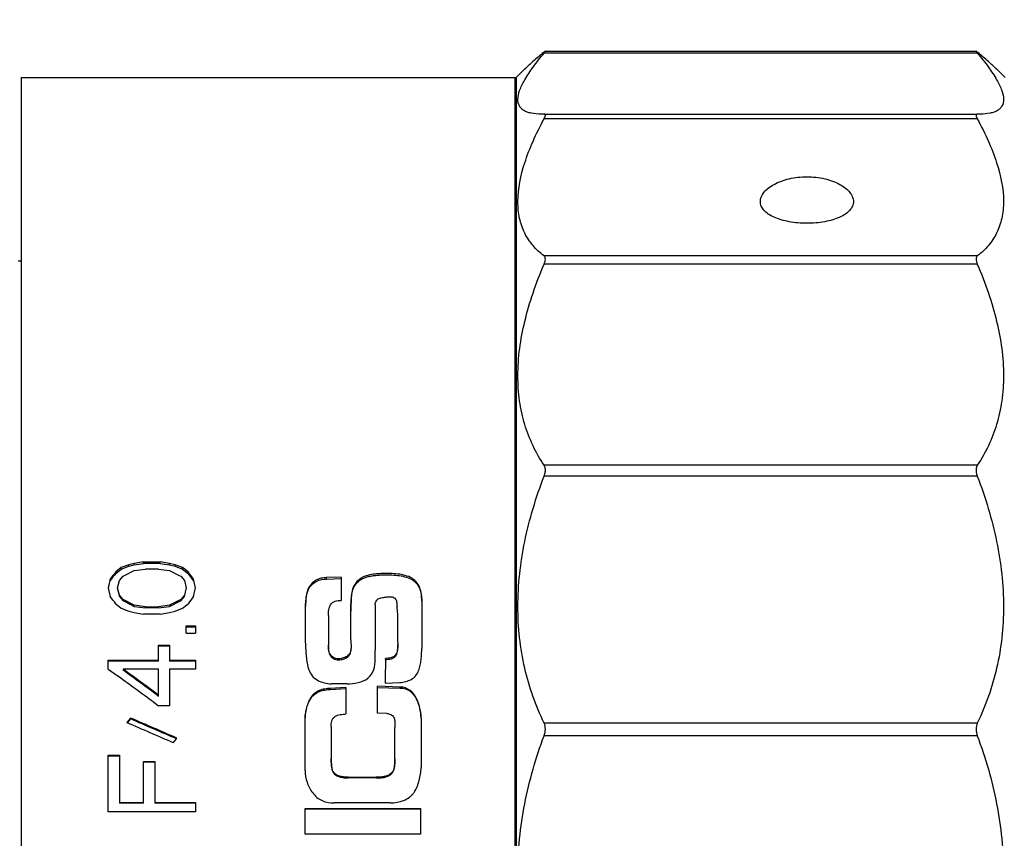
# Model space of a CAD drawing. Units: millimetres. Extents: x 3699 to 3996, y -1356 to -1146.
# Drawn here: x 3778 to 3820, y -1231 to -1195 of the extents above; entities that cross this region are included whole.
import ezdxf

# ---------------------------------------------------------------- set-up
doc = ezdxf.new("R2010")
doc.units = ezdxf.units.MM
doc.layers.add('7标注层', color=4, linetype='Continuous', lineweight=5)
doc.styles.add('TH_GBDIM', font='calibri.ttf', dxfattribs={"width": 0.8, "height": 2.5})
doc.dimstyles.new('TH_GBDIM', dxfattribs={"dimtxt": 2.5, "dimasz": 2, "dimexe": 2, "dimexo": 0, "dimgap": 1.5, "dimtad": 1, "dimlfac": 0.5, "dimzin": 9, "dimdsep": 46, "dimtxsty": 'TH_GBDIM', "dimcen": 2.5, "dimclrd": 130, "dimclre": 130, "dimclrt": 3, "dimadec": 0, "dimazin": 3, "dimtfac": 0.714286, "dimtmove": 0, "dimatfit": 0, "dimfxl": 1, "dimtzin": 0, "dimlwd": -1, "dimlwe": -1, "dimarcsym": 0})

# ---------------------------------------------------------------- blocks, each defined once
blk = doc.blocks.new('*D60')
at = {"layer": '7标注层', "color": 130, "transparency": 16777216}
for p, q in [((3746.749, -1202.692), (3746.749, -1184.468)), ((3830.549, -1198.692), (3830.549, -1184.468)), ((3748.749, -1186.468), (3828.549, -1186.468))]:
    blk.add_line(p, q, dxfattribs=at)
for points in [[(3748.749, -1186.135), (3748.749, -1186.802), (3746.749, -1186.468)], [(3828.549, -1186.135), (3828.549, -1186.802), (3830.549, -1186.468)]]:
    blk.add_solid(points, dxfattribs=at)
at = {"layer": 'Defpoints', "color": 0, "transparency": 16777216}
for p in [(3830.549, -1186.468), (3830.549, -1198.692), (3746.749, -1202.692)]:
    blk.add_point(p, dxfattribs=at)
at = {"layer": '7标注层', "color": 3, "transparency": 16777216, "insert": (3788.649, -1183.688), "char_height": 2.5, "attachment_point": 5, "style": 'TH_GBDIM'}
blk.add_mtext('\\A1;33.52', dxfattribs=at)

msp = doc.modelspace()

# ---------------------------------------------------------------- linework, layer by layer
at = {"color": 7, "linetype": 'Continuous'}
for p, q in [((3800.469, -1196.842), (3800.445, -1196.863)), ((3819.104, -1196.885), (3800.469, -1196.885)), ((3800.518, -1196.806), (3819.055, -1196.806)), ((3819.078, -1196.853), (3819.104, -1196.885)), ((3819.128, -1196.863), (3819.104, -1196.842)), ((3799.274, -1197.942), (3799.673, -1197.543)), ((3820.299, -1197.942), (3819.9, -1197.543)), ((3777.974, -1197.942), (3777.974, -1278.442)), ((3777.974, -1197.942), (3799.224, -1197.942)), ((3799.224, -1278.442), (3799.224, -1197.942)), ((3799.274, -1197.942), (3799.274, -1278.442)), ((3800.473, -1199.509), (3800.344, -1199.511)), ((3819.104, -1199.716), (3800.469, -1199.716)), ((3800.472, -1199.509), (3819.101, -1199.509)), ((3819.229, -1199.511), (3819.1, -1199.509)), ((3819.104, -1205.613), (3800.469, -1205.613)), ((3777.849, -1205.817), (3777.974, -1205.817)), ((3819.104, -1205.966), (3800.469, -1205.966)), ((3799.224, -1210.317), (3799.274, -1210.317)), ((3819.104, -1214.611), (3800.469, -1214.611)), ((3819.104, -1215.08), (3800.469, -1215.08)), ((3782.602, -1218.894), (3782.282, -1219.017)), ((3782.841, -1218.834), (3782.602, -1218.895)), ((3782.602, -1218.955), (3782.841, -1218.894)), ((3782.602, -1218.955), (3782.602, -1218.895)), ((3783.24, -1218.773), (3782.841, -1218.834)), ((3782.841, -1218.894), (3783.24, -1218.833)), ((3782.841, -1218.894), (3782.841, -1218.834)), ((3783.24, -1218.833), (3783.24, -1218.773)), ((3783.24, -1218.773), (3783.958, -1218.773)), ((3783.958, -1218.833), (3783.24, -1218.833)), ((3783.958, -1218.833), (3783.958, -1218.773)), ((3784.357, -1218.834), (3783.958, -1218.773)), ((3783.958, -1218.833), (3784.357, -1218.894)), ((3784.357, -1218.894), (3784.357, -1218.834)), ((3784.596, -1218.895), (3784.357, -1218.834)), ((3784.357, -1218.894), (3784.596, -1218.955)), ((3784.915, -1219.017), (3784.596, -1218.894)), ((3784.596, -1218.955), (3784.596, -1218.895)), ((3782.282, -1219.017), (3782.043, -1219.202)), ((3782.043, -1219.263), (3782.282, -1219.079)), ((3782.043, -1219.262), (3782.043, -1219.203)), ((3782.282, -1219.079), (3782.602, -1218.956)), ((3782.282, -1219.078), (3782.282, -1219.018)), ((3782.426, -1219.354), (3782.841, -1219.14)), ((3782.841, -1219.141), (3783.32, -1219.08)), ((3783.878, -1219.08), (3783.32, -1219.08)), ((3783.878, -1219.08), (3784.357, -1219.141)), ((3784.357, -1219.14), (3784.772, -1219.354)), ((3784.596, -1218.956), (3784.915, -1219.079)), ((3785.155, -1219.202), (3784.915, -1219.017)), ((3784.915, -1219.078), (3784.915, -1219.018)), ((3784.915, -1219.079), (3785.155, -1219.263)), ((3785.155, -1219.262), (3785.155, -1219.203)), ((3781.804, -1219.511), (3781.724, -1219.884)), ((3781.751, -1219.817), (3781.804, -1219.569)), ((3781.804, -1219.569), (3781.804, -1219.511)), ((3782.123, -1219.884), (3782.203, -1219.573)), ((3782.203, -1219.572), (3782.362, -1219.387)), ((3782.362, -1219.387), (3782.426, -1219.354)), ((3784.772, -1219.354), (3784.836, -1219.387)), ((3784.836, -1219.387), (3784.995, -1219.572)), ((3784.995, -1219.573), (3785.075, -1219.884)), ((3785.394, -1219.569), (3785.394, -1219.511)), ((3785.474, -1219.884), (3785.394, -1219.511)), ((3785.394, -1219.569), (3785.462, -1219.886)), ((3791.735, -1219.426), (3791.114, -1219.448)), ((3791.114, -1219.506), (3791.114, -1219.448)), ((3791.114, -1219.506), (3791.735, -1219.484)), ((3791.735, -1219.426), (3791.735, -1220.431)), ((3781.724, -1219.884), (3781.751, -1220.008)), ((3781.73, -1219.913), (3781.751, -1219.817)), ((3781.751, -1220.008), (3781.804, -1220.258)), ((3782.203, -1220.196), (3782.123, -1219.884)), ((3782.123, -1219.941), (3782.203, -1220.252)), ((3782.362, -1220.382), (3782.203, -1220.195)), ((3782.203, -1220.252), (3782.203, -1220.196)), ((3784.995, -1220.195), (3784.836, -1220.382)), ((3785.075, -1219.884), (3784.995, -1220.196)), ((3784.995, -1220.252), (3785.075, -1219.941)), ((3784.995, -1220.252), (3784.995, -1220.196)), ((3785.394, -1220.258), (3785.462, -1219.938)), ((3785.462, -1219.938), (3785.474, -1219.884)), ((3782.043, -1220.571), (3782.282, -1220.759)), ((3782.203, -1220.253), (3782.362, -1220.44)), ((3782.841, -1220.633), (3782.362, -1220.382)), ((3782.362, -1220.439), (3782.362, -1220.383)), ((3782.362, -1220.44), (3782.432, -1220.476)), ((3782.432, -1220.476), (3782.841, -1220.69)), ((3784.836, -1220.382), (3784.357, -1220.633)), ((3784.357, -1220.69), (3784.766, -1220.476)), ((3784.766, -1220.476), (3784.836, -1220.44)), ((3784.836, -1220.44), (3784.995, -1220.253)), ((3784.836, -1220.439), (3784.836, -1220.383)), ((3784.915, -1220.759), (3785.155, -1220.571)), ((3793.199, -1220.617), (3793.199, -1222.569)), ((3795.205, -1220.454), (3795.205, -1222.495)), ((3782.282, -1220.759), (3782.602, -1220.885)), ((3782.602, -1220.887), (3782.841, -1220.95)), ((3782.841, -1220.689), (3782.841, -1220.635)), ((3783.32, -1220.697), (3782.841, -1220.635)), ((3782.841, -1220.689), (3783.32, -1220.752)), ((3782.841, -1220.95), (3783.24, -1221.013)), ((3783.958, -1221.013), (3783.24, -1221.013)), ((3783.32, -1220.752), (3783.32, -1220.697)), ((3783.32, -1220.697), (3783.878, -1220.697)), ((3783.878, -1220.752), (3783.32, -1220.752)), ((3784.357, -1220.635), (3783.878, -1220.697)), ((3783.878, -1220.752), (3784.357, -1220.689)), ((3783.878, -1220.752), (3783.878, -1220.697)), ((3783.958, -1221.013), (3784.357, -1220.95)), ((3784.357, -1220.635), (3784.357, -1220.689)), ((3784.357, -1220.95), (3784.596, -1220.887)), ((3784.596, -1220.885), (3784.915, -1220.759)), ((3790.205, -1222.261), (3790.205, -1220.679)), ((3792.156, -1222.124), (3792.156, -1220.886)), ((3794.177, -1222.231), (3794.177, -1220.991)), ((3791.193, -1221.073), (3791.193, -1222.338)), ((3785.075, -1221.839), (3785.075, -1221.52)), ((3785.075, -1221.52), (3785.474, -1221.52)), ((3785.474, -1221.572), (3785.075, -1221.572)), ((3785.075, -1221.839), (3785.474, -1221.839)), ((3785.474, -1221.52), (3785.474, -1221.839)), ((3794.177, -1222.27), (3794.176, -1222.35)), ((3794.177, -1222.231), (3794.177, -1222.27)), ((3783.878, -1223.043), (3783.878, -1222.351)), ((3783.878, -1222.351), (3784.357, -1222.351)), ((3784.357, -1222.4), (3783.878, -1222.4)), ((3784.357, -1222.351), (3784.357, -1223.043)), ((3781.724, -1223.385), (3781.724, -1222.996)), ((3781.724, -1222.996), (3783.878, -1222.996)), ((3783.878, -1223.043), (3781.724, -1223.043)), ((3784.357, -1222.996), (3785.474, -1222.996)), ((3785.474, -1223.043), (3784.357, -1223.043)), ((3785.474, -1222.996), (3785.474, -1223.385)), ((3793.646, -1222.969), (3793.646, -1222.921)), ((3781.724, -1223.384), (3782.142, -1223.687)), ((3782.362, -1223.385), (3782.362, -1223.431)), ((3783.878, -1223.385), (3782.362, -1223.385)), ((3783.878, -1224.538), (3783.878, -1223.385)), ((3784.357, -1223.385), (3784.357, -1224.957)), ((3785.474, -1223.385), (3784.357, -1223.385)), ((3782.142, -1223.687), (3782.164, -1223.703)), ((3793.631, -1223.981), (3794.261, -1223.957)), ((3791.944, -1224.173), (3791.27, -1224.21)), ((3791.27, -1224.253), (3791.27, -1224.21)), ((3791.27, -1224.253), (3791.944, -1224.216)), ((3791.991, -1224.012), (3791.321, -1224.012)), ((3791.944, -1224.172), (3791.944, -1225.311)), ((3793.309, -1225.273), (3793.309, -1224.121)), ((3794.281, -1224.152), (3793.309, -1224.121)), ((3793.309, -1224.165), (3794.283, -1224.196)), ((3794.283, -1224.196), (3794.281, -1224.152)), ((3783.658, -1224.794), (3783.679, -1224.809)), ((3783.679, -1224.809), (3783.878, -1224.956)), ((3783.858, -1224.524), (3783.878, -1224.539)), ((3784.357, -1224.957), (3783.878, -1224.957)), ((3793.701, -1225.293), (3793.309, -1225.273)), ((3782.681, -1225.485), (3782.522, -1225.684)), ((3782.522, -1225.684), (3782.536, -1225.69)), ((3782.545, -1225.696), (3782.628, -1225.592)), ((3782.628, -1225.592), (3782.681, -1225.526)), ((3782.681, -1225.486), (3782.681, -1225.525)), ((3790.19, -1227.741), (3790.19, -1225.476)), ((3795.176, -1225.49), (3795.176, -1227.618)), ((3819.104, -1225.705), (3800.469, -1225.705)), ((3791.31, -1225.85), (3791.31, -1227.225)), ((3794.053, -1225.774), (3794.052, -1225.912)), ((3794.052, -1227.236), (3794.052, -1225.912)), ((3784.517, -1226.551), (3784.658, -1226.373)), ((3784.658, -1226.373), (3784.676, -1226.35)), ((3819.104, -1226.247), (3800.469, -1226.247)), ((3781.724, -1229.526), (3781.724, -1227.088)), ((3781.724, -1227.088), (3782.203, -1227.088)), ((3782.203, -1227.122), (3781.724, -1227.122)), ((3782.203, -1227.088), (3782.203, -1229.145)), ((3783.24, -1229.145), (3783.24, -1227.357)), ((3783.24, -1227.357), (3783.719, -1227.357)), ((3783.719, -1227.39), (3783.24, -1227.39)), ((3783.719, -1227.357), (3783.719, -1229.145)), ((3792.039, -1228.061), (3792.039, -1228.029)), ((3792.039, -1228.029), (3793.243, -1228.029)), ((3793.243, -1228.061), (3792.039, -1228.061)), ((3793.243, -1228.061), (3793.243, -1228.029)), ((3782.203, -1229.117), (3783.24, -1229.117)), ((3783.24, -1229.145), (3782.203, -1229.145)), ((3783.719, -1229.117), (3785.474, -1229.117)), ((3785.474, -1229.145), (3783.719, -1229.145)), ((3785.474, -1229.117), (3785.474, -1229.526)), ((3790.19, -1230.484), (3790.19, -1229.373)), ((3790.19, -1229.373), (3795.147, -1229.373)), ((3795.147, -1229.401), (3790.19, -1229.401)), ((3793.866, -1229.135), (3791.442, -1229.135)), ((3795.147, -1229.373), (3795.147, -1230.484)), ((3785.474, -1229.526), (3781.724, -1229.526)), ((3795.147, -1230.484), (3790.19, -1230.484))]:
    msp.add_line(p, q, dxfattribs=at)
for centre, radius, start, end in [((3920.667, -1326.904), 175.546, 142.15497, 142.28249), ((3920.108, -1326.879), 175.052, 142.06514, 142.19276), ((3646.531, -1326.904), 175.546, 37.71751, 37.84503), ((3647.09, -1326.879), 175.052, 37.80724, 37.93486), ((3629.837, -1336.542), 191.353, 37.30502, 37.42312), ((3937.361, -1336.542), 191.353, 142.57688, 142.69498), ((3788.78, -1222.913), 4.424, 359.3815, 359.9959), ((3574.418, -1508.722), 353.07, 53.61175, 53.91675), ((3575.307, -1508.473), 352.308, 53.704, 54.00523), ((3569.676, -1516.245), 361.569, 53.71395, 54.00722), ((3449.43, -1995.094), 838.416, 66.442703, 66.59027), ((3455.747, -1981.97), 824.109, 66.476021, 66.627184), ((3456.086, -1983.677), 825.504, 66.544789, 66.694604)]:
    msp.add_arc(centre, radius, start, end, dxfattribs=at)
for centre, major_axis, ratio, start_param, end_param in [((3794.16, -1238.192), (-3.672, 40.25), 0.043143, -1.133167, -1.125035), ((3793.639, -1238.192), (0.483, 40.25), 0.004722, 1.181715, 1.210006), ((3793.639, -1238.192), (0.481, 40.125), 0.004722, 1.181715, 1.208828)]:
    msp.add_ellipse(centre, major_axis=major_axis, ratio=ratio, start_param=start_param, end_param=end_param, dxfattribs=at)
for points, knots in [([(3799.342, -1198.885), (3799.342, -1198.754), (3799.415, -1198.454), (3799.649, -1197.99), (3800.01, -1197.453), (3800.305, -1197.082), (3800.469, -1196.885)], [0, 0, 0, 0, 0.390364, 0.90695, 1.555522, 2.327017, 2.327017, 2.327017, 2.327017]), ([(3800.445, -1196.863), (3800.29, -1196.991), (3800.017, -1197.223), (3799.752, -1197.464), (3799.641, -1197.575)], [0, 0, 0, 0, 0.60312, 1.074671, 1.074671, 1.074671, 1.074671]), ([(3800.522, -1196.806), (3800.52, -1196.806), (3800.513, -1196.809), (3800.495, -1196.821), (3800.481, -1196.833), (3800.469, -1196.842)], [0, 0, 0, 0, 0.00712484, 0.0204482, 0.0643331, 0.0643331, 0.0643331, 0.0643331]), ([(3800.469, -1196.885), (3800.475, -1196.878), (3800.492, -1196.857), (3800.508, -1196.837), (3800.518, -1196.821)], [0, 0, 0, 0, 0.02569069, 0.08012868, 0.08012868, 0.08012868, 0.08012868]), ([(3800.518, -1196.821), (3800.519, -1196.819), (3800.522, -1196.816), (3800.525, -1196.806), (3800.522, -1196.806)], [0, 0, 0, 0, 0.00759752, 0.01620986, 0.01620986, 0.01620986, 0.01620986]), ([(3819.051, -1196.806), (3819.047, -1196.806), (3819.055, -1196.823), (3819.063, -1196.833), (3819.073, -1196.846), (3819.078, -1196.853)], [0, 0, 0, 0, 0.01217235, 0.02982612, 0.05495877, 0.05495877, 0.05495877, 0.05495877]), ([(3819.104, -1196.842), (3819.092, -1196.833), (3819.077, -1196.821), (3819.06, -1196.809), (3819.053, -1196.806), (3819.051, -1196.806)], [0, 0, 0, 0, 0.04388509, 0.05720848, 0.06433309, 0.06433309, 0.06433309, 0.06433309]), ([(3819.104, -1196.885), (3819.268, -1197.082), (3819.563, -1197.453), (3819.924, -1197.99), (3820.158, -1198.454), (3820.231, -1198.754), (3820.231, -1198.885)], [0, 0, 0, 0, 0.771497, 1.420069, 1.936654, 2.327017, 2.327017, 2.327017, 2.327017]), ([(3819.932, -1197.575), (3819.821, -1197.464), (3819.556, -1197.222), (3819.283, -1196.991), (3819.128, -1196.863)], [0, 0, 0, 0, 0.471515, 1.074555, 1.074555, 1.074555, 1.074555]), ([(3800.343, -1199.511), (3800.201, -1199.511), (3799.998, -1199.498), (3799.752, -1199.433), (3799.605, -1199.366), (3799.487, -1199.277), (3799.372, -1199.126), (3799.342, -1198.98), (3799.342, -1198.885)], [0, 0, 0, 0, 0.425974, 0.604701, 0.763292, 0.906643, 1.042405, 1.327976, 1.327976, 1.327976, 1.327976]), ([(3820.231, -1198.885), (3820.231, -1198.98), (3820.201, -1199.126), (3820.085, -1199.277), (3819.968, -1199.366), (3819.821, -1199.433), (3819.574, -1199.498), (3819.371, -1199.511), (3819.229, -1199.511)], [0, 0, 0, 0, 0.285582, 0.42135, 0.564709, 0.72331, 0.902049, 1.328052, 1.328052, 1.328052, 1.328052]), ([(3799.342, -1203.275), (3799.342, -1202.711), (3799.534, -1201.817), (3799.991, -1200.651), (3800.299, -1200.032), (3800.469, -1199.716)], [0, 0, 0, 0, 1.693978, 2.684167, 3.761931, 3.761931, 3.761931, 3.761931]), ([(3800.469, -1199.716), (3800.484, -1199.688), (3800.504, -1199.648), (3800.52, -1199.596), (3800.526, -1199.56), (3800.518, -1199.517), (3800.487, -1199.509), (3800.473, -1199.509)], [0, 0, 0, 0, 0.0954273, 0.1332927, 0.1638771, 0.2065396, 0.2468936, 0.2468936, 0.2468936, 0.2468936]), ([(3819.1, -1199.509), (3819.086, -1199.509), (3819.055, -1199.517), (3819.047, -1199.56), (3819.053, -1199.596), (3819.069, -1199.648), (3819.089, -1199.688), (3819.104, -1199.716)], [0, 0, 0, 0, 0.0403544, 0.0830174, 0.113602, 0.1514669, 0.2468938, 0.2468938, 0.2468938, 0.2468938]), ([(3819.104, -1199.716), (3819.274, -1200.032), (3819.581, -1200.651), (3820.039, -1201.817), (3820.231, -1202.711), (3820.231, -1203.275)], [0, 0, 0, 0, 1.077766, 2.067956, 3.76193, 3.76193, 3.76193, 3.76193]), ([(3809.774, -1203.275), (3809.774, -1203.208), (3809.804, -1203.065), (3809.926, -1202.867), (3810.115, -1202.683), (3810.467, -1202.456), (3811.029, -1202.259), (3811.774, -1202.178), (3812.519, -1202.259), (3813.081, -1202.456), (3813.433, -1202.683), (3813.622, -1202.867), (3813.744, -1203.065), (3813.774, -1203.208), (3813.774, -1203.275)], [0, 0, 0, 0, 0.201425, 0.427492, 0.688334, 0.986628, 1.678668, 2.44905, 3.219413, 3.911478, 4.20975, 4.470561, 4.696617, 4.898051, 4.898051, 4.898051, 4.898051]), ([(3800.469, -1205.613), (3800.296, -1205.481), (3799.975, -1205.184), (3799.609, -1204.632), (3799.386, -1203.983), (3799.342, -1203.516), (3799.342, -1203.275)], [0, 0, 0, 0, 0.652911, 1.298931, 1.967828, 2.691335, 2.691335, 2.691335, 2.691335]), ([(3813.774, -1203.275), (3813.774, -1203.341), (3813.745, -1203.478), (3813.622, -1203.664), (3813.431, -1203.825), (3813.179, -1203.96), (3812.877, -1204.068), (3812.406, -1204.176), (3811.774, -1204.226), (3811.142, -1204.176), (3810.671, -1204.068), (3810.368, -1203.96), (3810.117, -1203.825), (3809.925, -1203.664), (3809.803, -1203.478), (3809.774, -1203.341), (3809.774, -1203.275)], [0, 0, 0, 0, 0.196203, 0.409427, 0.654952, 0.939447, 1.262095, 1.617165, 2.385537, 3.153892, 3.508971, 3.831627, 4.116107, 4.361606, 4.574818, 4.771024, 4.771024, 4.771024, 4.771024]), ([(3820.231, -1203.275), (3820.231, -1203.516), (3820.187, -1203.983), (3819.964, -1204.632), (3819.598, -1205.184), (3819.277, -1205.481), (3819.104, -1205.613)], [0, 0, 0, 0, 0.723508, 1.392406, 2.038425, 2.691335, 2.691335, 2.691335, 2.691335]), ([(3800.469, -1205.966), (3800.485, -1205.928), (3800.511, -1205.856), (3800.528, -1205.754), (3800.518, -1205.668), (3800.487, -1205.626), (3800.469, -1205.613)], [0, 0, 0, 0, 0.1240914, 0.2280226, 0.3095294, 0.3762101, 0.3762101, 0.3762101, 0.3762101]), ([(3819.104, -1205.613), (3819.086, -1205.626), (3819.055, -1205.668), (3819.045, -1205.754), (3819.062, -1205.856), (3819.087, -1205.928), (3819.104, -1205.966)], [0, 0, 0, 0, 0.0666809, 0.1481886, 0.2521196, 0.37621, 0.37621, 0.37621, 0.37621]), ([(3799.342, -1210.769), (3799.342, -1209.983), (3799.515, -1208.77), (3799.983, -1207.185), (3800.296, -1206.374), (3800.469, -1205.966)], [0, 0, 0, 0, 2.356222, 3.630663, 4.959608, 4.959608, 4.959608, 4.959608]), ([(3819.104, -1205.966), (3819.277, -1206.374), (3819.59, -1207.185), (3820.058, -1208.77), (3820.231, -1209.983), (3820.231, -1210.769)], [0, 0, 0, 0, 1.328948, 2.603392, 4.959608, 4.959608, 4.959608, 4.959608]), ([(3800.469, -1214.611), (3800.291, -1214.346), (3799.967, -1213.781), (3799.609, -1212.851), (3799.389, -1211.837), (3799.342, -1211.13), (3799.342, -1210.769)], [0, 0, 0, 0, 0.958857, 1.946692, 2.977001, 4.061885, 4.061885, 4.061885, 4.061885]), ([(3820.231, -1210.769), (3820.231, -1211.13), (3820.184, -1211.837), (3819.964, -1212.851), (3819.606, -1213.781), (3819.282, -1214.346), (3819.104, -1214.611)], [0, 0, 0, 0, 1.084887, 2.115198, 3.103031, 4.061885, 4.061885, 4.061885, 4.061885]), ([(3800.469, -1215.08), (3800.486, -1215.036), (3800.518, -1214.93), (3800.533, -1214.767), (3800.498, -1214.653), (3800.469, -1214.611)], [0, 0, 0, 0, 0.1419215, 0.330993, 0.4835388, 0.4835388, 0.4835388, 0.4835388]), ([(3819.104, -1214.611), (3819.085, -1214.639), (3819.048, -1214.725), (3819.044, -1214.89), (3819.079, -1215.015), (3819.104, -1215.08)], [0, 0, 0, 0, 0.0984119, 0.2752552, 0.4839051, 0.4839051, 0.4839051, 0.4839051]), ([(3799.342, -1220.699), (3799.342, -1219.76), (3799.56, -1217.839), (3800.121, -1215.996), (3800.469, -1215.08)], [0, 0, 0, 0, 2.81507, 5.754313, 5.754313, 5.754313, 5.754313]), ([(3819.104, -1215.08), (3819.452, -1215.996), (3820.013, -1217.839), (3820.231, -1219.76), (3820.231, -1220.699)], [0, 0, 0, 0, 2.939249, 5.754313, 5.754313, 5.754313, 5.754313]), ([(3795.205, -1220.454), (3795.205, -1220.356), (3795.197, -1220.162), (3795.134, -1219.873), (3794.979, -1219.608), (3794.723, -1219.421), (3794.417, -1219.326), (3794.097, -1219.279), (3793.772, -1219.263), (3793.501, -1219.27), (3793.285, -1219.286), (3793.071, -1219.308), (3792.858, -1219.349), (3792.659, -1219.429), (3792.483, -1219.538), (3792.309, -1219.729), (3792.203, -1220.01), (3792.17, -1220.302), (3792.16, -1220.593), (3792.156, -1220.788), (3792.156, -1220.886)], [0, 0, 0, 0, 0.291217, 0.582961, 0.880195, 1.189648, 1.509711, 1.833595, 2.158403, 2.483253, 2.645649, 2.807949, 3.131055, 3.290709, 3.447664, 3.750793, 4.044174, 4.33549, 4.627122, 4.919899, 4.919899, 4.919899, 4.919899]), ([(3792.156, -1220.886), (3792.157, -1220.791), (3792.161, -1220.601), (3792.173, -1220.317), (3792.205, -1220.08), (3792.266, -1219.899), (3792.36, -1219.727), (3792.502, -1219.581), (3792.676, -1219.478), (3792.822, -1219.423), (3792.975, -1219.386), (3793.184, -1219.352), (3793.447, -1219.331), (3793.763, -1219.321), (3794.08, -1219.337), (3794.393, -1219.379), (3794.645, -1219.454), (3794.827, -1219.554), (3794.98, -1219.682), (3795.117, -1219.889), (3795.191, -1220.169), (3795.203, -1220.359), (3795.205, -1220.454)], [0, 0, 0, 0, 0.28524, 0.569382, 0.853554, 0.996334, 1.141191, 1.438163, 1.591602, 1.747246, 1.905013, 2.063131, 2.379461, 2.69621, 3.012847, 3.328872, 3.642052, 3.795893, 3.946394, 4.237993, 4.52306, 4.806931, 4.806931, 4.806931, 4.806931]), ([(3791.114, -1219.448), (3791.036, -1219.448), (3790.881, -1219.466), (3790.597, -1219.568), (3790.315, -1219.834), (3790.227, -1220.261), (3790.205, -1220.539), (3790.205, -1220.679)], [0, 0, 0, 0, 0.233194, 0.462943, 0.898121, 1.31759, 1.73781, 1.73781, 1.73781, 1.73781]), ([(3790.206, -1220.679), (3790.207, -1220.612), (3790.216, -1220.477), (3790.238, -1220.275), (3790.279, -1220.076), (3790.36, -1219.884), (3790.496, -1219.72), (3790.739, -1219.555), (3790.965, -1219.506), (3791.114, -1219.506)], [0, 0, 0, 0, 0.202676, 0.405142, 0.60772, 0.812492, 1.02229, 1.239022, 1.683898, 1.683898, 1.683898, 1.683898]), ([(3791.193, -1221.073), (3791.193, -1220.995), (3791.196, -1220.837), (3791.268, -1220.601), (3791.437, -1220.46), (3791.605, -1220.428), (3791.691, -1220.431), (3791.735, -1220.431)], [0, 0, 0, 0, 0.2358709, 0.4724168, 0.7183092, 0.8478755, 0.9784067, 0.9784067, 0.9784067, 0.9784067]), ([(3793.199, -1220.617), (3793.199, -1220.589), (3793.208, -1220.532), (3793.242, -1220.453), (3793.299, -1220.385), (3793.378, -1220.339), (3793.466, -1220.312), (3793.588, -1220.292), (3793.711, -1220.276), (3793.835, -1220.268), (3793.928, -1220.275), (3794.016, -1220.304), (3794.086, -1220.363), (3794.117, -1220.446), (3794.136, -1220.556), (3794.139, -1220.64), (3794.144, -1220.696)], [0, 0, 0, 0, 0.08382, 0.169301, 0.256322, 0.34662, 0.43866, 0.531389, 0.716889, 0.80984, 0.90285, 0.995339, 1.083203, 1.168503, 1.252575, 1.419744, 1.419744, 1.419744, 1.419744]), ([(3800.469, -1225.705), (3800.107, -1224.952), (3799.528, -1223.313), (3799.342, -1221.584), (3799.342, -1220.699)], [0, 0, 0, 0, 2.507739, 5.164954, 5.164954, 5.164954, 5.164954]), ([(3820.231, -1220.699), (3820.231, -1221.584), (3820.044, -1223.313), (3819.466, -1224.952), (3819.104, -1225.705)], [0, 0, 0, 0, 2.657222, 5.164954, 5.164954, 5.164954, 5.164954]), ([(3790.205, -1222.261), (3790.206, -1222.357), (3790.211, -1222.549), (3790.234, -1222.837), (3790.273, -1223.125), (3790.334, -1223.412), (3790.477, -1223.679), (3790.718, -1223.875), (3791.01, -1223.981), (3791.217, -1224.012), (3791.321, -1224.012)], [0, 0, 0, 0, 0.287947, 0.576951, 0.867107, 1.158774, 1.454033, 1.756672, 2.066055, 2.378046, 2.378046, 2.378046, 2.378046]), ([(3792.166, -1222.425), (3792.166, -1222.493), (3792.16, -1222.597), (3792.106, -1222.725), (3792.012, -1222.834), (3791.874, -1222.892), (3791.733, -1222.927), (3791.623, -1222.94), (3791.512, -1222.93), (3791.41, -1222.889), (3791.324, -1222.823), (3791.24, -1222.711), (3791.191, -1222.542), (3791.193, -1222.405), (3791.193, -1222.338)], [0, 0, 0, 0, 0.203453, 0.306617, 0.411902, 0.627988, 0.738039, 0.848475, 0.958809, 1.067916, 1.175015, 1.279887, 1.48443, 1.687877, 1.687877, 1.687877, 1.687877]), ([(3791.193, -1222.387), (3791.193, -1222.454), (3791.192, -1222.59), (3791.249, -1222.794), (3791.378, -1222.925), (3791.513, -1222.978), (3791.624, -1222.988), (3791.733, -1222.974), (3791.841, -1222.949), (3791.942, -1222.91), (3792.036, -1222.854), (3792.105, -1222.773), (3792.147, -1222.677), (3792.164, -1222.575), (3792.166, -1222.508), (3792.166, -1222.474)], [0, 0, 0, 0, 0.202427, 0.406574, 0.616935, 0.726379, 0.836163, 0.94673, 1.056317, 1.165519, 1.273235, 1.378188, 1.481391, 1.583191, 1.684556, 1.684556, 1.684556, 1.684556]), ([(3793.646, -1222.969), (3793.689, -1222.966), (3793.775, -1222.961), (3793.903, -1222.94), (3794.02, -1222.886), (3794.109, -1222.793), (3794.149, -1222.676), (3794.168, -1222.558), (3794.177, -1222.438), (3794.177, -1222.359), (3794.177, -1222.319)], [0, 0, 0, 0, 0.1293381, 0.2586703, 0.3863324, 0.5104301, 0.6312423, 0.7513532, 0.8702711, 0.9892555, 0.9892555, 0.9892555, 0.9892555]), ([(3794.176, -1222.35), (3794.175, -1222.423), (3794.166, -1222.568), (3794.113, -1222.755), (3793.993, -1222.854), (3793.845, -1222.91), (3793.725, -1222.917), (3793.646, -1222.921)], [0, 0, 0, 0, 0.2192989, 0.439431, 0.5540977, 0.671689, 0.9092776, 0.9092776, 0.9092776, 0.9092776]), ([(3794.261, -1223.957), (3794.347, -1223.957), (3794.517, -1223.917), (3794.763, -1223.84), (3794.962, -1223.673), (3795.078, -1223.451), (3795.142, -1223.215), (3795.182, -1222.976), (3795.202, -1222.735), (3795.205, -1222.575), (3795.205, -1222.495)], [0, 0, 0, 0, 0.259187, 0.516819, 0.768294, 1.014204, 1.257416, 1.499294, 1.74019, 1.980332, 1.980332, 1.980332, 1.980332]), ([(3791.991, -1224.012), (3792.15, -1224.012), (3792.464, -1223.984), (3792.915, -1223.812), (3793.187, -1223.412), (3793.202, -1223.108), (3793.203, -1222.96)], [0, 0, 0, 0, 0.476196, 0.944152, 1.393818, 1.83605, 1.83605, 1.83605, 1.83605]), ([(3791.27, -1224.21), (3791.189, -1224.215), (3791.029, -1224.231), (3790.794, -1224.291), (3790.585, -1224.414), (3790.43, -1224.594), (3790.322, -1224.8), (3790.227, -1225.093), (3790.19, -1225.323), (3790.19, -1225.476)], [0, 0, 0, 0, 0.242502, 0.483767, 0.721658, 0.95557, 1.187051, 1.417454, 1.876774, 1.876774, 1.876774, 1.876774]), ([(3790.191, -1225.477), (3790.193, -1225.402), (3790.209, -1225.252), (3790.257, -1225.032), (3790.332, -1224.819), (3790.441, -1224.619), (3790.598, -1224.447), (3790.804, -1224.331), (3791.034, -1224.274), (3791.191, -1224.258), (3791.27, -1224.253)], [0, 0, 0, 0, 0.224701, 0.449464, 0.674433, 0.900826, 1.129773, 1.362748, 1.598722, 1.835413, 1.835413, 1.835413, 1.835413]), ([(3795.176, -1225.49), (3795.176, -1225.345), (3795.133, -1225.054), (3795.003, -1224.635), (3794.738, -1224.257), (3794.432, -1224.157), (3794.281, -1224.152)], [0, 0, 0, 0, 0.436315, 0.872685, 1.312927, 1.765144, 1.765144, 1.765144, 1.765144]), ([(3794.283, -1224.196), (3794.43, -1224.2), (3794.655, -1224.274), (3794.865, -1224.48), (3795.014, -1224.727), (3795.105, -1224.999), (3795.16, -1225.278), (3795.174, -1225.42), (3795.176, -1225.49)], [0, 0, 0, 0, 0.441573, 0.65888, 0.874072, 1.299403, 1.512458, 1.725318, 1.725318, 1.725318, 1.725318]), ([(3791.31, -1225.85), (3791.31, -1225.811), (3791.313, -1225.732), (3791.334, -1225.616), (3791.382, -1225.506), (3791.466, -1225.416), (3791.578, -1225.364), (3791.738, -1225.326), (3791.862, -1225.318), (3791.944, -1225.311)], [0, 0, 0, 0, 0.1175209, 0.2350744, 0.3531644, 0.4728159, 0.5947757, 0.7178496, 0.9646467, 0.9646467, 0.9646467, 0.9646467]), ([(3793.701, -1225.294), (3793.73, -1225.294), (3793.788, -1225.302), (3793.871, -1225.331), (3793.944, -1225.379), (3794.015, -1225.468), (3794.051, -1225.607), (3794.053, -1225.718), (3794.053, -1225.774)], [0, 0, 0, 0, 0.0875951, 0.1747079, 0.2607422, 0.3454776, 0.5119572, 0.6786351, 0.6786351, 0.6786351, 0.6786351]), ([(3800.469, -1226.247), (3800.503, -1226.156), (3800.543, -1225.972), (3800.507, -1225.783), (3800.469, -1225.705)], [0, 0, 0, 0, 0.2924956, 0.5528581, 0.5528581, 0.5528581, 0.5528581]), ([(3819.104, -1225.705), (3819.066, -1225.783), (3819.03, -1225.972), (3819.07, -1226.156), (3819.104, -1226.247)], [0, 0, 0, 0, 0.2603639, 0.552858, 0.552858, 0.552858, 0.552858]), ([(3799.342, -1232.183), (3799.342, -1231.679), (3799.393, -1230.668), (3799.689, -1228.665), (3800.115, -1227.196), (3800.469, -1226.247)], [0, 0, 0, 0, 1.51113, 3.030642, 6.069803, 6.069803, 6.069803, 6.069803]), ([(3819.104, -1226.247), (3819.458, -1227.196), (3819.884, -1228.665), (3820.18, -1230.668), (3820.231, -1231.679), (3820.231, -1232.183)], [0, 0, 0, 0, 3.039168, 4.558677, 6.069803, 6.069803, 6.069803, 6.069803]), ([(3792.039, -1228.029), (3791.984, -1228.029), (3791.875, -1228.024), (3791.712, -1228.001), (3791.555, -1227.948), (3791.446, -1227.862), (3791.383, -1227.773), (3791.344, -1227.674), (3791.328, -1227.541), (3791.315, -1227.383), (3791.31, -1227.278), (3791.31, -1227.225)], [0, 0, 0, 0, 0.163803, 0.328126, 0.491589, 0.65533, 0.73568, 0.814578, 0.97424, 1.133236, 1.290455, 1.290455, 1.290455, 1.290455]), ([(3791.31, -1227.259), (3791.31, -1227.312), (3791.313, -1227.418), (3791.328, -1227.576), (3791.348, -1227.707), (3791.384, -1227.807), (3791.442, -1227.899), (3791.557, -1227.978), (3791.764, -1228.048), (3791.93, -1228.061), (3792.039, -1228.061)], [0, 0, 0, 0, 0.158287, 0.31679, 0.475535, 0.555294, 0.635435, 0.796913, 0.960461, 1.28838, 1.28838, 1.28838, 1.28838]), ([(3794.052, -1227.236), (3794.052, -1227.29), (3794.048, -1227.401), (3794.033, -1227.565), (3794, -1227.731), (3793.898, -1227.871), (3793.752, -1227.965), (3793.585, -1228.009), (3793.415, -1228.027), (3793.3, -1228.029), (3793.243, -1228.029)], [0, 0, 0, 0, 0.164372, 0.33072, 0.49662, 0.663858, 0.834876, 1.006063, 1.177674, 1.348752, 1.348752, 1.348752, 1.348752]), ([(3793.243, -1228.061), (3793.3, -1228.061), (3793.414, -1228.058), (3793.585, -1228.041), (3793.751, -1227.997), (3793.897, -1227.903), (3793.999, -1227.764), (3794.034, -1227.599), (3794.048, -1227.434), (3794.052, -1227.324), (3794.052, -1227.27)], [0, 0, 0, 0, 0.170753, 0.342075, 0.513, 0.68362, 0.850732, 1.016219, 1.182294, 1.346379, 1.346379, 1.346379, 1.346379]), ([(3790.19, -1227.741), (3790.19, -1227.912), (3790.252, -1228.258), (3790.486, -1228.73), (3790.902, -1229.088), (3791.266, -1229.135), (3791.442, -1229.135)], [0, 0, 0, 0, 0.51517, 1.034334, 1.557485, 2.087185, 2.087185, 2.087185, 2.087185]), ([(3793.866, -1229.135), (3793.962, -1229.135), (3794.154, -1229.116), (3794.432, -1229.036), (3794.644, -1228.92), (3794.789, -1228.796), (3794.91, -1228.65), (3795.014, -1228.437), (3795.097, -1228.169), (3795.157, -1227.896), (3795.176, -1227.711), (3795.176, -1227.618)], [0, 0, 0, 0, 0.287932, 0.575418, 0.86222, 1.005036, 1.146386, 1.428387, 1.708311, 1.987658, 2.265693, 2.265693, 2.265693, 2.265693])]:
    msp.add_open_spline(points, degree=3, knots=knots, dxfattribs=at)
for points in [[(3792.156, -1222.124), (3792.156, -1222.224), (3792.166, -1222.324), (3792.166, -1222.425)], [(3793.203, -1222.913), (3793.203, -1222.798), (3793.199, -1222.684), (3793.199, -1222.569)]]:
    msp.add_open_spline(points, degree=3, dxfattribs=at)

# ---------------------------------------------------------------- dimensions: what is measured, and where the dimension line sits
at = {"layer": '7标注层'}
dim = msp.add_linear_dim(base=(3830.549, -1186.468), p1=(3746.749, -1202.692), p2=(3830.549, -1198.692), dimstyle='TH_GBDIM', override={"dimlfac": 0.4, "dimtfac": 1, "dimtolj": 1}, dxfattribs=at)
dim.commit()
dim.dimension.update_dxf_attribs({"geometry": '*D60', "text_midpoint": (3788.649, -1186.468), "dimtype": 160})

doc.saveas('drawing.dxf')
